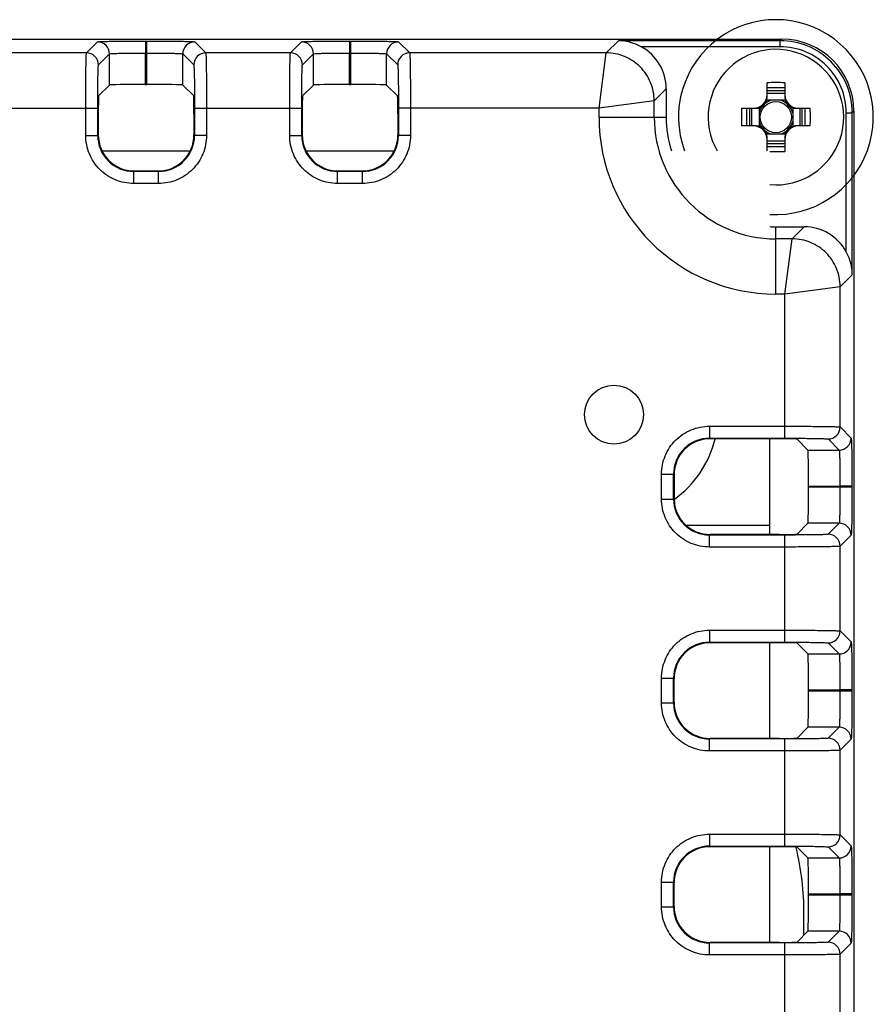
# Model space of a CAD drawing. Units: inches. Extents: x 0 to 17, y 0 to 11.
# Drawn here: x 15 to 15.4, y 5.4 to 5.9 of the extents above; entities that cross this region are included whole.
import ezdxf

# ---------------------------------------------------------------- set-up
doc = ezdxf.new("R2010")
doc.units = ezdxf.units.IN
doc.header["$LTSCALE"] = 0.935
doc.header["$MEASUREMENT"] = 0
doc.layers.get('0').update_dxf_attribs({"linetype": 'CONTINUOUS'})
doc.layers.add('02___PRT_ALL_AXES', color=7, linetype='CONTINUOUS')
doc.layers.add('COSM', color=7, linetype='CONTINUOUS')

msp = doc.modelspace()

# ---------------------------------------------------------------- linework, layer by layer
at = {"color": 7, "linetype": 'CONTINUOUS'}
for p, q in [((13.3731587285, 5.9116048499), (15.3810435375, 5.9116048499)), ((15.0386852829, 5.9048344548), (15.0441210208, 5.9102701927)), ((15.0677394703, 5.910675321), (15.0677394703, 5.9047707087)), ((15.0677394703, 5.910675321), (15.0683525594, 5.910675321)), ((15.0683525594, 5.889310958), (15.0683525594, 5.910675321)), ((15.0919710089, 5.9102701927), (15.0974067469, 5.9048344548)), ((15.1390789837, 5.9048344548), (15.1445147216, 5.9102701927)), ((15.1681331711, 5.910675321), (15.1681331711, 5.9047707087)), ((15.1681331711, 5.910675321), (15.1687462602, 5.910675321)), ((15.1687462602, 5.889310958), (15.1687462602, 5.910675321)), ((15.1923647097, 5.9102701927), (15.1978004477, 5.9048344548)), ((15.2945469341, 5.9048344548), (15.3005227052, 5.910810226)), ((15.3802489136, 5.910810226), (15.3005227052, 5.910810226)), ((15.3802489136, 5.910810226), (15.3810435375, 5.9116048499)), ((15.3802489136, 5.9078579198), (15.3802489136, 5.910810226)), ((15.0386852829, 5.9048344548), (14.9970130461, 5.9048344548)), ((15.0445898953, 5.8989298424), (15.0500256484, 5.9043655955)), ((15.0500256332, 5.8890071117), (15.0500256484, 5.9043655955)), ((15.0677394703, 5.889310958), (15.0677357225, 5.9047707087)), ((15.0677357225, 5.9047707087), (15.0683534213, 5.9047707087)), ((15.0860663965, 5.8890071117), (15.0860663313, 5.9043656456)), ((15.0860663313, 5.9043656456), (15.0915021345, 5.8989298424)), ((15.1390789837, 5.9048344548), (15.0974067469, 5.9048344548)), ((15.144983596, 5.8989298424), (15.1504193492, 5.9043655955)), ((15.150419334, 5.8890071117), (15.1504193492, 5.9043655955)), ((15.1681331711, 5.889310958), (15.1681294232, 5.9047707087)), ((15.1681294232, 5.9047707087), (15.1687471221, 5.9047707087)), ((15.1864600973, 5.8890071117), (15.1864600321, 5.9043656456)), ((15.1864600321, 5.9043656456), (15.1918958353, 5.8989298424)), ((15.2945469341, 5.9048344548), (15.1978004477, 5.9048344548)), ((15.2909965207, 5.8776140471), (15.2945473332, 5.9048348417)), ((15.3802489136, 5.9078579198), (15.3118152428, 5.9078579198)), ((15.0446470127, 5.8836284913), (15.0500256332, 5.8890071117)), ((15.0677394703, 5.889310958), (15.0683525594, 5.889310958)), ((15.0860663965, 5.8890071117), (15.091445017, 5.8836284913)), ((15.1450407135, 5.8836284913), (15.150419334, 5.8890071117)), ((15.1681331711, 5.889310958), (15.1687462602, 5.889310958)), ((15.1918387178, 5.8836284913), (15.1864600973, 5.8890071117)), ((15.3737153062, 5.8829040625), (15.3737153062, 5.89013046)), ((15.3824554637, 5.89013046), (15.3824554637, 5.8829040625)), ((15.3181653836, 5.8812159346), (15.3240905137, 5.8871411354)), ((15.3240905137, 5.8871411354), (15.3240905137, 5.8732190231)), ((15.3824554637, 5.8862258637), (15.3737153062, 5.8862258637)), ((15.3737153062, 5.8850300467), (15.3824554637, 5.8850300467)), ((15.318165395, 5.8812160178), (15.2909443154, 5.8776655027)), ((15.3181653836, 5.8732190231), (15.3181653836, 5.8812159346)), ((15.3826479247, 5.8814867397), (15.3735228452, 5.8814867397)), ((14.9914730492, 5.8776732379), (15.0442252798, 5.8776732379)), ((15.0383206674, 5.8641593692), (15.0383206674, 5.8776732379)), ((15.0442252798, 5.8641586564), (15.0442252798, 5.8776732379)), ((15.0444950896, 5.8747715727), (15.0444950896, 5.8644291791)), ((15.0915969401, 5.8747715727), (15.0915969401, 5.8644291791)), ((15.09186675, 5.8776732379), (15.09186675, 5.8641583275)), ((15.09186675, 5.8776732379), (15.1446189806, 5.8776732379)), ((15.0977713623, 5.8776732379), (15.0977713623, 5.8641593692)), ((15.1387143682, 5.8641593692), (15.1387143682, 5.8776732379)), ((15.1446189806, 5.8641586564), (15.1446189806, 5.8776732379)), ((15.1448887904, 5.8747715727), (15.1448887904, 5.8644291791)), ((15.1919906409, 5.8747715727), (15.1919906409, 5.8644291791)), ((15.2910041666, 5.8776732379), (15.1922604508, 5.8776732344)), ((15.1922604508, 5.877673235), (15.1922604508, 5.8641583275)), ((15.1981650631, 5.8776732379), (15.1981650631, 5.8641593692)), ((15.2910041666, 5.8732190231), (15.2910041666, 5.8776732379)), ((15.3611738512, 5.8775891019), (15.3684003456, 5.8775891019)), ((15.3650784384, 5.8775891019), (15.3650784384, 5.8688489444)), ((15.3662743613, 5.8688489444), (15.3662743613, 5.8775891019)), ((15.3698176684, 5.8777815629), (15.3698176684, 5.8686564834)), ((15.3863531015, 5.8777815629), (15.3863531015, 5.8686564834)), ((15.3877704243, 5.8775891019), (15.3949969188, 5.8775891019)), ((15.3898964086, 5.8775891019), (15.3898964086, 5.8688489444)), ((15.3910923315, 5.8688489444), (15.3910923315, 5.8775891019)), ((15.4127242816, 5.8753825517), (15.4156765878, 5.8753825518)), ((15.4127242816, 5.806948881), (15.4127242816, 5.8753825517)), ((15.4156765878, 5.8753825517), (15.4164712117, 5.8761771757)), ((15.4156765878, 5.7956563434), (15.4156765878, 5.8753825517)), ((15.4164712117, 5.8761771757), (15.4164712117, 4.5143553588)), ((15.2910041666, 5.8732190231), (15.3240905137, 5.8732190231)), ((15.0442252798, 5.8641586564), (15.0444950896, 5.8644291791)), ((15.0915969401, 5.8644291791), (15.09186675, 5.8641583275)), ((15.1446189806, 5.8641586564), (15.1448887904, 5.8644291791)), ((15.1919906409, 5.8644291791), (15.1922604508, 5.8641583275)), ((15.3684003456, 5.8688489444), (15.3611738637, 5.8688489444)), ((15.3735228452, 5.8649513066), (15.3826479247, 5.8649513066)), ((15.3949969061, 5.8688489444), (15.3877704243, 5.8688489444)), ((15.0383206674, 5.8641593692), (15.0442252798, 5.8641593692)), ((15.0977713623, 5.8641593692), (15.09186675, 5.8641593692)), ((15.1387143682, 5.8641593692), (15.1446189806, 5.8641593692)), ((15.1981650631, 5.8641593692), (15.1922604508, 5.8641593692)), ((15.3737153062, 5.85668359), (15.3737153062, 5.8635339837)), ((15.3824554637, 5.8614079995), (15.3737153062, 5.8614079995)), ((15.3737153062, 5.8602121825), (15.3824554637, 5.8602121825)), ((15.3824554637, 5.8635339837), (15.3824554637, 5.8563075859)), ((15.0465192012, 5.85668359), (15.0895728286, 5.85668359)), ((15.1469129019, 5.85668359), (15.1899665294, 5.85668359)), ((15.0619352534, 5.8464455321), (15.0622089267, 5.846715342)), ((15.0741567013, 5.8464455321), (15.0619352534, 5.8464455321)), ((15.0619391169, 5.8405409197), (15.0619391166, 5.8464455321)), ((15.0622089267, 5.846715342), (15.073883103, 5.846715342)), ((15.073883103, 5.846715342), (15.0741567013, 5.8464455321)), ((15.0741529129, 5.8405409197), (15.0741529129, 5.8464455321)), ((15.1623289542, 5.8464455321), (15.1626026275, 5.846715342)), ((15.1745504021, 5.8464455321), (15.1623289542, 5.8464455321)), ((15.1623328177, 5.8405409197), (15.1623328174, 5.8464455321)), ((15.1626026275, 5.846715342), (15.1742768038, 5.846715342)), ((15.1742768038, 5.846715342), (15.1745504021, 5.8464455321)), ((15.1745466136, 5.8405409197), (15.1745466136, 5.8464455321)), ((15.0741529129, 5.8405409197), (15.0619391169, 5.8405409197)), ((15.1745466136, 5.8405409197), (15.1623328177, 5.8405409197)), ((15.378085385, 5.8192241519), (15.3920074973, 5.8192241519)), ((15.378085385, 5.7861378048), (15.378085385, 5.8192241519)), ((15.3920074973, 5.8192241519), (15.3860823671, 5.8132990217)), ((15.3860823671, 5.8132990217), (15.378085385, 5.8132990217)), ((15.3825318684, 5.7860779527), (15.3860827662, 5.8132994086)), ((15.4156765878, 5.7956563434), (15.4097008166, 5.7896805015)), ((15.4097008281, 5.7896805847), (15.3824803976, 5.7861301536)), ((15.4097008166, 5.7206899913), (15.4097008166, 5.7896805015)), ((15.3825395997, 5.7861378048), (15.378085385, 5.7861378048)), ((15.3825395972, 5.7151499944), (15.3825395997, 5.7861378048)), ((15.3454036838, 5.7210546068), (15.3825395997, 5.7210546068)), ((15.3454036838, 5.7210546068), (15.3454036838, 5.7151499944)), ((15.4097008166, 5.7206899913), (15.4151365546, 5.7152542534)), ((15.345402971, 5.7151499944), (15.3825395972, 5.7151499944)), ((15.3796379346, 5.7148801846), (15.3456734937, 5.7148801846)), ((15.375132629, 5.6677783341), (15.375132629, 5.7148801846)), ((15.3884948531, 5.7147282615), (15.3938734736, 5.709349641)), ((15.4037962043, 5.714785379), (15.4092319574, 5.7093496258)), ((15.3938734736, 5.709349641), (15.4092319574, 5.7093496258)), ((15.3217852343, 5.6974361573), (15.3276898467, 5.6974361576)), ((15.3217852343, 5.6852223614), (15.3217852343, 5.6974361573)), ((15.3276898467, 5.6852185729), (15.3276898467, 5.6974400208)), ((15.3276898467, 5.6974400208), (15.3279596566, 5.6971663475)), ((15.3279596566, 5.6971663475), (15.3279596566, 5.6854921712)), ((15.3941773198, 5.6916358039), (15.4096370705, 5.6916395518)), ((15.3941773198, 5.6910227148), (15.3941773198, 5.6916358039)), ((15.4096370705, 5.6910188881), (15.3941773198, 5.6910227148)), ((15.4096370705, 5.6916395518), (15.4096370705, 5.6910188881)), ((15.4155416829, 5.6916358039), (15.4096370705, 5.6916358039)), ((15.4155416829, 5.6910227148), (15.4096370705, 5.6910227145)), ((15.4155416829, 5.6916358039), (15.4155416829, 5.6910227148)), ((15.3217852343, 5.6852223614), (15.3276898467, 5.6852223614)), ((15.3277269365, 5.6852561835), (15.3276898467, 5.6852185729)), ((15.375132629, 5.672136346), (15.3342992584, 5.672136346)), ((15.3884948531, 5.6679302572), (15.3938734736, 5.6733088777)), ((15.409231952, 5.6733088875), (15.3938734736, 5.6733088777)), ((15.409231952, 5.6733088875), (15.4037962043, 5.6678731397)), ((15.3456734937, 5.6677783341), (15.3454026421, 5.6675085242)), ((15.3825395997, 5.6675085242), (15.3454026421, 5.6675085242)), ((15.3454036838, 5.6616039119), (15.3454036838, 5.6675085242)), ((15.3796379346, 5.6677783341), (15.3456734937, 5.6677783341)), ((15.3825395997, 5.6147562937), (15.3825395997, 5.6675085242)), ((15.4151365546, 5.6674042653), (15.4097008166, 5.6619685274)), ((15.3825395997, 5.6616039119), (15.3454036838, 5.6616039119)), ((15.4097008166, 5.6202962905), (15.4097008166, 5.6619685274)), ((15.3454036838, 5.620660906), (15.3825395997, 5.620660906)), ((15.3454036838, 5.620660906), (15.3454036838, 5.6147562937)), ((15.4097008166, 5.6202962905), (15.4151365546, 5.6148605526)), ((15.345402971, 5.6147562937), (15.3825395997, 5.6147562937)), ((15.345402971, 5.6147562937), (15.3456734937, 5.6144864838)), ((15.3796379346, 5.6144864838), (15.3456734937, 5.6144864838)), ((15.375132629, 5.5673846333), (15.375132629, 5.6144864838)), ((15.3884948531, 5.6143345607), (15.3938734736, 5.6089559402)), ((15.4037962043, 5.6143916782), (15.4092319574, 5.6089559251)), ((15.3938734736, 5.6089559402), (15.4092319574, 5.6089559251)), ((15.3217852343, 5.5970424565), (15.3276898467, 5.5970424568)), ((15.3217852343, 5.5848286606), (15.3217852343, 5.5970424565)), ((15.3276898467, 5.5848248722), (15.3276898467, 5.5970463201)), ((15.3276898467, 5.5970463201), (15.3279596566, 5.5967726467)), ((15.3279596566, 5.5850984704), (15.3279596566, 5.5967726467)), ((15.3941773198, 5.5912421031), (15.4096370705, 5.591245851)), ((15.3941773198, 5.590629014), (15.3941773198, 5.5912421031)), ((15.4096370705, 5.5906251873), (15.3941773198, 5.590629014)), ((15.4096370705, 5.591245851), (15.4096370705, 5.5906251873)), ((15.4155416829, 5.5912421031), (15.4096370705, 5.5912421031)), ((15.4155416829, 5.590629014), (15.4096370705, 5.5906290138)), ((15.4155416829, 5.5912421031), (15.4155416829, 5.590629014)), ((15.3217852343, 5.5848286606), (15.3276898467, 5.5848286606)), ((15.3279596566, 5.5850984704), (15.3276898467, 5.5848248722)), ((15.3884948531, 5.5675365564), (15.3938734736, 5.5729151769)), ((15.409231952, 5.5729151867), (15.3938734736, 5.5729151769)), ((15.409231952, 5.5729151867), (15.4037962043, 5.5674794389)), ((15.3456734937, 5.5673846333), (15.3454026421, 5.5671148235)), ((15.3825395997, 5.5671148235), (15.3454026421, 5.5671148235)), ((15.3454036838, 5.5612102111), (15.3454036838, 5.5671148235)), ((15.3796379346, 5.5673846333), (15.3456734937, 5.5673846333)), ((15.3825395997, 5.5143625929), (15.3825395997, 5.5671148235)), ((15.4151365546, 5.5670105645), (15.4097008166, 5.5615748266)), ((15.3825395997, 5.5612102111), (15.3454036838, 5.5612102111)), ((15.4097008166, 5.5199025898), (15.4097008166, 5.5615748266)), ((15.3454036838, 5.5202672052), (15.3825395997, 5.5202672052)), ((15.3454036838, 5.5202672052), (15.3454036838, 5.5143625929)), ((15.4097008166, 5.5199025898), (15.4151365546, 5.5144668518)), ((15.345402971, 5.5143625929), (15.3825395997, 5.5143625929)), ((15.345402971, 5.5143625929), (15.3456734937, 5.514092783)), ((15.3796379346, 5.514092783), (15.3456734937, 5.514092783)), ((15.375132629, 5.4669909325), (15.375132629, 5.514092783)), ((15.3884948531, 5.5139408599), (15.3938734736, 5.5085622394)), ((15.4037962043, 5.5139979774), (15.4092319574, 5.5085622243)), ((15.3938734736, 5.5085622394), (15.4092319574, 5.5085622243)), ((15.3217852343, 5.4966487557), (15.3276898467, 5.496648756)), ((15.3217852343, 5.4844349598), (15.3217852343, 5.4966487557)), ((15.3276898467, 5.4844311714), (15.3276898467, 5.4966526193)), ((15.3276898467, 5.4966526193), (15.3279596566, 5.4963789459)), ((15.3279596566, 5.4847047696), (15.3279596566, 5.4963789459)), ((15.3941773198, 5.4908484023), (15.4096370705, 5.4908521502)), ((15.3941773198, 5.4902353132), (15.3941773198, 5.4908484023)), ((15.4096370705, 5.4902314865), (15.3941773198, 5.4902353132)), ((15.4096370705, 5.4908521502), (15.4096370705, 5.4902314865)), ((15.4155416829, 5.4908484023), (15.4096370705, 5.4908484023)), ((15.4155416829, 5.4902353132), (15.4096370705, 5.490235313)), ((15.4155416829, 5.4908484023), (15.4155416829, 5.4902353132)), ((15.3217852343, 5.4844349598), (15.3276898467, 5.4844349598)), ((15.3279596566, 5.4847047696), (15.3276898467, 5.4844311714)), ((15.3919042826, 5.4705522851), (15.3919042826, 5.4809178868)), ((15.3884948531, 5.4671428556), (15.3938734736, 5.4725214761)), ((15.409231952, 5.4725214859), (15.3938734736, 5.4725214761)), ((15.409231952, 5.4725214859), (15.4037962043, 5.4670857382)), ((15.3456734937, 5.4669909325), (15.3454026421, 5.4667211227)), ((15.3796379346, 5.4669909325), (15.3456734937, 5.4669909325)), ((15.3825395997, 5.4667211227), (15.3454026421, 5.4667211227)), ((15.3454036838, 5.4608165103), (15.3454036838, 5.4667211227)), ((15.3825395997, 5.4139688921), (15.3825395997, 5.4667211227)), ((15.4151365546, 5.4666168637), (15.4097008166, 5.4611811258)), ((15.3825395997, 5.4608165103), (15.3454036838, 5.4608165103)), ((15.4097008166, 5.419508889), (15.4097008166, 5.4611811258))]:
    msp.add_line(p, q, dxfattribs=at)
for centre, radius in [((15.378085385, 5.8732190231), 0.0076888657), ((15.2983609755, 5.7267623302), 0.0144685039)]:
    msp.add_circle(centre, radius, dxfattribs=at)
for centre, radius, start, end in [((15.0441206803, 5.9043652399), 0.0059049529, 0.0033038225, 89.9966961755), ((15.0919713494, 5.9043652399), 0.0059049528, 90.0033034458, 179.9966965542), ((15.1445143811, 5.9043652399), 0.0059049529, 0.0033038224, 89.9966961755), ((15.1923650502, 5.9043652399), 0.0059049528, 90.0033034458, 179.9966965542), ((15.3802498148, 5.8753834569), 0.0354267113, 359.9985361586, 90.0014574752), ((15.0386849424, 5.898929502), 0.0059049528, 0.0033034385, 89.9966965615), ((15.0974070878, 5.8989295015), 0.0059049533, 90.0033078799, 179.9966921203), ((15.1390786432, 5.898929502), 0.0059049528, 0.0033034385, 89.9966965615), ((15.1978007886, 5.8989295015), 0.0059049533, 90.003307911, 179.9966920892), ((15.378085385, 5.7486993262), 0.1414986332, 88.230181563, 91.769818437), ((15.367101133, 5.8842032751), 0.0066141732, 270, 360), ((15.378085385, 5.7552432375), 0.1324382013, 88.1090612446, 91.8909387554), ((15.3890696369, 5.8842032751), 0.0066141732, 180, 270), ((15.3684003456, 5.8829040625), 0.0053149606, 270, 360), ((15.378085385, 5.8732190231), 0.0085501678, 104.7671375139, 127.9668628545), ((15.378085385, 5.8732190231), 0.0085501678, 52.0339110939, 75.232699893), ((15.3877704243, 5.8829040625), 0.0053149606, 180, 270), ((15.5026047367, 5.873219012), 0.1414983853, 178.2301739627, 181.7698122261), ((15.4960611326, 5.8732190231), 0.1324382566, 178.1090620339, 181.8909379661), ((15.378085385, 5.8732190231), 0.0085501678, 142.0339234993, 165.2394554389), ((15.378085385, 5.8732190231), 0.0085501678, 14.7623557199, 37.9647932234), ((15.2601096373, 5.8732190231), 0.1324382566, 358.1090620339, 1.8909379661), ((15.253566037, 5.8732190123), 0.1414983817, 358.2301876797, 1.7698259826), ((15.378085385, 5.8732190231), 0.0870811039, 180, 270), ((15.378085385, 5.8732190231), 0.0599200014, 180, 270), ((15.378085385, 5.8732190231), 0.0539948713, 180, 197.9328763099), ((15.378085385, 5.8732190231), 0.0085501678, 194.7623557199, 217.9647932234), ((15.378085385, 5.8732190231), 0.0085501678, 322.0339234993, 345.2394554389), ((15.367101133, 5.8622347712), 0.0066141732, 0, 90), ((15.3684003456, 5.8635339837), 0.0053149606, 0, 90), ((15.378085385, 5.8732190231), 0.0085502549, 232.033911094, 255.232699893), ((15.378085385, 5.8732190231), 0.0085501678, 284.7671375139, 307.9668628545), ((15.3890696369, 5.8622347712), 0.0066141732, 90, 180), ((15.3877704243, 5.8635339837), 0.0053149606, 90, 180), ((15.061935457, 5.8641557099), 0.0177101775, 179.9904674386, 269.9993406359), ((15.0741565727, 5.8641557098), 0.0177101775, 270.0004164343, 0.0084686755), ((15.1623291578, 5.8641557099), 0.0177101775, 179.9904674386, 269.9993406359), ((15.1745502735, 5.8641557098), 0.0177101775, 270.0004164343, 0.0084686755), ((15.378085385, 5.9911948088), 0.1324382013, 268.1090612446, 271.8909387554), ((15.3780853304, 5.9977735184), 0.141533417, 268.8043425306, 271.7694054498), ((15.378085385, 5.8732190231), 0.0539948713, 266.7803818255, 270), ((15.4037958638, 5.7206903318), 0.0059049528, 270.003303438, 359.996696562), ((15.3454000245, 5.6974398172), 0.0177101775, 89.9904674386, 179.9993406359), ((15.2983609755, 5.7267623302), 0.0511745501, 305.3457724504, 346.5740436636), ((15.4092316017, 5.7152545939), 0.0059049529, 270.0033038224, 359.9966961755), ((15.3454000244, 5.6852187015), 0.0177101775, 180.0004164343, 270.0084686755), ((15.3456741768, 5.6854927668), 0.0177144328, 181.5298869627, 269.9977904166), ((15.4092316017, 5.6674039248), 0.0059049528, 0.0033034673, 89.9966965327), ((15.4037958633, 5.6619681864), 0.0059049533, 0.0033078799, 89.9966921203), ((15.4037958638, 5.620296631), 0.0059049528, 270.0033034386, 359.9966965614), ((15.3454000245, 5.5970461164), 0.0177101775, 89.9904674386, 179.9993406359), ((15.4092316017, 5.6148608931), 0.0059049529, 270.0033038224, 359.9966961755), ((15.3454000244, 5.5848250007), 0.0177101775, 180.0004164343, 270.0084686755), ((15.4092316017, 5.5670102241), 0.0059049528, 0.0033034673, 89.9966965327), ((15.4037958633, 5.5615744857), 0.0059049533, 0.0033078799, 89.9966921203), ((15.4037958638, 5.5199029302), 0.0059049528, 270.0033034386, 359.9966965614), ((15.3454000245, 5.4966524156), 0.0177101775, 89.9904674386, 179.9993406359), ((15.2501719991, 5.4809178868), 0.1417322835, 0, 13.400833763), ((15.4092316017, 5.5144671923), 0.0059049529, 270.0033038225, 359.9966961755), ((15.3454000244, 5.4844312999), 0.0177101775, 180.0004164343, 270.0084686755), ((15.4092316017, 5.4666165233), 0.0059049528, 0.0033034673, 89.9966965327), ((15.4037958633, 5.4611807849), 0.0059049533, 0.00330788, 89.9966921202)]:
    msp.add_arc(centre, radius, start, end, dxfattribs=at)
for centre, major_axis, ratio, start_param, end_param in [((15.3810327434, 5.8761663816), (0.0250625973, 0.0250625973), 0.9996954599, -0.7852458702, 0.7852458701), ((15.3004648682, 5.8871339394), (0.0167083982, 0.0167083982), 0.9996954599, -0.7852458701, 0.2844100686), ((15.0677394703, 5.8890017147), (0.0177165354, 0), 0.0174550649, 1.5707963268, 3.1241393611), ((15.0683525594, 5.8890017147), (0.0177165354, 0), 0.0174550649, 0.0174532925, 1.5707963268), ((15.1681331711, 5.8890017147), (0.0177165354, 0), 0.0174550649, 1.5707963268, 3.1241393611), ((15.1687462602, 5.8890017147), (0.0177165354, 0), 0.0174550649, 0.0174532925, 1.5707963268), ((15.0446497113, 5.8747715727), (-0, 0.0088582677), 0.0174550649, 0.0174532925, 1.5707963268), ((15.0914423185, 5.8747715727), (0, 0.0088582677), 0.0174550649, -1.5707963268, -0.0174532925), ((15.1450434121, 5.8747715727), (-0, 0.0088582677), 0.0174550649, 0.0174532925, 1.5707963268), ((15.1918360193, 5.8747715727), (-0, 0.0088582677), 0.0174550649, -1.5707963268, -0.0174532925), ((15.0622143238, 5.8644345761), (0.0125312986, 0.0125312986), 0.9996954599, 2.3563467834, 3.9268385237), ((15.073877706, 5.8644345761), (0.0125312986, -0.0125312986), 0.9996954599, -0.7852458701, 0.7852458701), ((15.1626080246, 5.8644345761), (0.0125312986, 0.0125312986), 0.9996954599, 2.3563467834, 3.9268385237), ((15.1742714068, 5.8644345761), (0.0125312986, -0.0125312986), 0.9996954599, -0.7852458701, 0.7852458701), ((15.3920003012, 5.7955985063), (0.0167083982, 0.0167083982), 0.9996954599, -0.2844100686, 0.7852458702), ((15.3456788907, 5.6971609504), (-0.0125312986, 0.0125312986), 0.9996954599, -0.7852458701, 0.7852458701), ((15.3796379346, 5.7147255629), (0.0088582677, 0), 0.0174550649, 0.0174532925, 1.5707963268), ((15.3938680765, 5.6916358039), (0, 0.0177165354), 0.0174550649, -1.5707963268, -0.0174532925), ((15.3938680765, 5.6910227148), (-0, 0.0177165354), 0.0174550649, -3.1241393611, -1.5707963268), ((15.3456788907, 5.6854975683), (0.0125312986, 0.0125312986), 0.9996954599, 2.3563467834, 2.3829695595), ((15.3796379346, 5.6679329557), (0.0088582677, 0), 0.0174550649, -1.5707963268, -0.0174532925), ((15.3456788907, 5.5967672496), (0.0125312986, -0.0125312986), 0.9996954599, 2.3563467834, 3.9268385237), ((15.3796379346, 5.6143318622), (0.0088582677, 0), 0.0174550649, 0.0174532925, 1.5707963268), ((15.3938680765, 5.5912421031), (0, 0.0177165354), 0.0174550649, -1.5707963268, -0.0174532925), ((15.3938680765, 5.590629014), (0, 0.0177165354), 0.0174550649, -3.1241393611, -1.5707963268), ((15.3456788907, 5.5851038675), (-0.0125312986, -0.0125312986), 0.9996954599, -0.7852458701, 0.7852458702), ((15.3796379346, 5.5675392549), (0.0088582677, 0), 0.0174550649, -1.5707963268, -0.0174532925), ((15.3456788907, 5.4963735489), (0.0125312986, -0.0125312986), 0.9996954599, 2.3563467834, 3.9268385237), ((15.3796379346, 5.5139381614), (0.0088582677, 0), 0.0174550649, 0.0174532925, 1.5707963268), ((15.3938680765, 5.4908484023), (-0, 0.0177165354), 0.0174550649, -1.5707963268, -0.0174532925), ((15.3938680765, 5.4902353132), (-0, 0.0177165354), 0.0174550649, -3.1241393611, -1.5707963268), ((15.3456788907, 5.4847101667), (-0.0125312986, -0.0125312986), 0.9996954599, -0.7852458701, 0.7852458701), ((15.3796379346, 5.4671455542), (0.0088582677, 0), 0.0174550649, -1.5707963268, -0.0174532925)]:
    msp.add_ellipse(centre, major_axis=major_axis, ratio=ratio, start_param=start_param, end_param=end_param, dxfattribs=at)
for points, knots in [([(15.0441210208, 5.9102701927), (15.0441577661, 5.9103071773), (15.0443567423, 5.9103082041), (15.044708783, 5.9103663964), (15.0453076361, 5.9103902654), (15.0465008678, 5.9104512887), (15.0484880348, 5.9105040867), (15.0513890479, 5.9105647057), (15.0549069405, 5.910611936), (15.0604257361, 5.9106617599), (15.0647576205, 5.9106756258), (15.0677394703, 5.910675321)], [0, 0, 0, 0, 0.0066188857, 0.0224544526, 0.0474612115, 0.0814340235, 0.1748677037, 0.2992898685, 0.4500592535, 0.6214354715, 1, 1, 1, 1]), ([(15.0683525594, 5.910675321), (15.0713344363, 5.9106753814), (15.0756663607, 5.9106618692), (15.0811851316, 5.9106119167), (15.0847029275, 5.9105647174), (15.087603715, 5.9105040704), (15.0895909533, 5.9104513291), (15.0907840924, 5.9103901594), (15.0913835219, 5.9103665887), (15.0917349846, 5.9103080106), (15.0919347313, 5.9103075174), (15.0919710089, 5.9102701927)], [0, 0, 0, 0, 0.3785676203, 0.5499448123, 0.7007076775, 0.8251198038, 0.9185491937, 0.9525272657, 0.977546789, 0.9933919419, 1, 1, 1, 1]), ([(15.1445147216, 5.9102701927), (15.1445514669, 5.9103071773), (15.1447504431, 5.9103082041), (15.1451024838, 5.9103663964), (15.1457013369, 5.9103902654), (15.1468945686, 5.9104512887), (15.1488817356, 5.9105040867), (15.1517827486, 5.9105647057), (15.1553006413, 5.910611936), (15.1608194369, 5.9106617599), (15.1651513212, 5.9106756258), (15.1681331711, 5.910675321)], [0, 0, 0, 0, 0.0066188857, 0.0224544526, 0.0474612115, 0.0814340235, 0.1748677037, 0.2992898685, 0.4500592535, 0.6214354715, 1, 1, 1, 1]), ([(15.1687462602, 5.910675321), (15.171728137, 5.9106753814), (15.1760600615, 5.9106618692), (15.1815788324, 5.9106119167), (15.1850966283, 5.9105647174), (15.1879974158, 5.9105040704), (15.1899846541, 5.9104513291), (15.1911777932, 5.9103901594), (15.1917772227, 5.9103665887), (15.1921286854, 5.9103080106), (15.1923284321, 5.9103075174), (15.1923647097, 5.9102701927)], [0, 0, 0, 0, 0.3785676203, 0.5499448123, 0.7007076775, 0.8251198038, 0.9185491937, 0.9525272657, 0.977546789, 0.9933919419, 1, 1, 1, 1]), ([(15.3118152428, 5.9078579198), (15.3109288693, 5.9083431911), (15.307385111, 5.910013066), (15.3034255772, 5.9107922058), (15.3005227052, 5.910810226)], [0, 0, 0, 0, 0.2582169046, 1, 1, 1, 1]), ([(15.0383206674, 5.8776732379), (15.0383206699, 5.8811023287), (15.0383327211, 5.8860839261), (15.0383777792, 5.8924306234), (15.038420052, 5.8964760205), (15.0384751919, 5.899812706), (15.0385214532, 5.9020966548), (15.0385781302, 5.9034705729), (15.0385965612, 5.9041559617), (15.0386546554, 5.9045660875), (15.0386488284, 5.9047877277), (15.0386852829, 5.9048344548)], [0, 0, 0, 0, 0.3786330793, 0.5500437344, 0.7008338456, 0.8252738662, 0.9187065902, 0.9526674745, 0.9776534652, 0.9934560709, 1, 1, 1, 1]), ([(15.0500256484, 5.9043656003), (15.0501057026, 5.9044724327), (15.0506903539, 5.9044015716), (15.0516298163, 5.9045786926), (15.053313522, 5.9045833622), (15.0554698741, 5.9046659867), (15.0581144178, 5.9047053306), (15.0622499568, 5.9047585951), (15.0654996154, 5.9047707208), (15.0677357225, 5.9047706974)], [0, 0, 0, 0, 0.022596347, 0.0816148411, 0.1750442111, 0.2994443385, 0.4501712945, 0.6215097996, 1, 1, 1, 1]), ([(15.0683534213, 5.9047707061), (15.0705896022, 5.9047707115), (15.0738394245, 5.9047586336), (15.077975226, 5.9047053551), (15.0806201637, 5.9046660521), (15.0827768022, 5.9045833279), (15.0844613278, 5.9045789177), (15.0854006935, 5.9044012643), (15.0859864649, 5.9044728246), (15.0860663309, 5.9043656662)], [0, 0, 0, 0, 0.3784424025, 0.5497675744, 0.700491551, 0.824896159, 0.9183346921, 0.9773821124, 1, 1, 1, 1]), ([(15.0974067469, 5.9048344548), (15.0974432014, 5.9047877277), (15.0974373744, 5.9045660875), (15.0974954686, 5.9041559617), (15.0975138995, 5.9034705729), (15.0975705765, 5.9020966548), (15.0976168379, 5.899812706), (15.0976719778, 5.8964760205), (15.0977142505, 5.8924306234), (15.0977593087, 5.8860839261), (15.0977713599, 5.8811023287), (15.0977713623, 5.8776732379)], [0, 0, 0, 0, 0.0065439291, 0.0223465348, 0.0473325255, 0.0812934098, 0.1747261338, 0.2991661544, 0.4499562656, 0.6213669207, 1, 1, 1, 1]), ([(15.1387143682, 5.8776732379), (15.1387143707, 5.8811023287), (15.1387264219, 5.8860839261), (15.13877148, 5.8924306234), (15.1388137527, 5.8964760205), (15.1388688927, 5.899812706), (15.138915154, 5.9020966548), (15.138971831, 5.9034705729), (15.138990262, 5.9041559617), (15.1390483561, 5.9045660875), (15.1390425292, 5.9047877277), (15.1390789837, 5.9048344548)], [0, 0, 0, 0, 0.3786330793, 0.5500437344, 0.7008338456, 0.8252738662, 0.9187065902, 0.9526674745, 0.9776534652, 0.9934560709, 1, 1, 1, 1]), ([(15.1504193492, 5.9043656003), (15.1504994033, 5.9044724327), (15.1510840547, 5.9044015716), (15.1520235171, 5.9045786926), (15.1537072228, 5.9045833622), (15.1558635749, 5.9046659867), (15.1585081186, 5.9047053306), (15.1626436576, 5.9047585951), (15.1658933161, 5.9047707208), (15.1681294232, 5.9047706974)], [0, 0, 0, 0, 0.022596347, 0.0816148411, 0.1750442111, 0.2994443385, 0.4501712945, 0.6215097996, 1, 1, 1, 1]), ([(15.1687471221, 5.9047707061), (15.170983303, 5.9047707115), (15.1742331252, 5.9047586336), (15.1783689268, 5.9047053551), (15.1810138645, 5.9046660521), (15.183170503, 5.9045833279), (15.1848550286, 5.9045789177), (15.1857943943, 5.9044012643), (15.1863801657, 5.9044728246), (15.1864600317, 5.9043656662)], [0, 0, 0, 0, 0.3784424025, 0.5497675744, 0.700491551, 0.824896159, 0.9183346921, 0.9773821124, 1, 1, 1, 1]), ([(15.1978004477, 5.9048344548), (15.1978369042, 5.9047877303), (15.197831073, 5.9045660865), (15.1978891707, 5.904155964), (15.1979075996, 5.9034705725), (15.1979642778, 5.9020966551), (15.1980105384, 5.8998127059), (15.1980656788, 5.8964760212), (15.1981079512, 5.8924306244), (15.1981530089, 5.886083927), (15.1981650616, 5.8811023293), (15.1981650631, 5.8776732379)], [0, 0, 0, 0, 0.0065438484, 0.0223464966, 0.0473325407, 0.0812934301, 0.1747261198, 0.2991661345, 0.4499562328, 0.6213668599, 1, 1, 1, 1]), ([(15.3181653836, 5.8812159346), (15.3181661481, 5.8842877066), (15.3169332932, 5.8904978046), (15.3116761222, 5.8983450523), (15.3038288291, 5.9036026497), (15.297618706, 5.9048346733), (15.2945469342, 5.9048344549)], [0, 0, 0, 0, 0.2500211374, 0.4999986538, 0.7499788886, 1, 1, 1, 1]), ([(15.4127242816, 5.8753825517), (15.4127244037, 5.8796066281), (15.4110339251, 5.8881466048), (15.4038076178, 5.8989411846), (15.3930130309, 5.9061689941), (15.3844729408, 5.9078566217), (15.3802489136, 5.9078579198)], [0, 0, 0, 0, 0.2500165347, 0.4999998828, 0.7499863664, 1, 1, 1, 1]), ([(15.0442252798, 5.8776732379), (15.0442252807, 5.8803568968), (15.0442357135, 5.8842566481), (15.0442847097, 5.8892211661), (15.0443175919, 5.8923931964), (15.0443990321, 5.8949876247), (15.0443861336, 5.896993484), (15.0445774505, 5.8981481868), (15.0444779634, 5.8988171579), (15.0445898953, 5.8989298424)], [0, 0, 0, 0, 0.3785851253, 0.5499775782, 0.7007591034, 0.8251846255, 0.9186221737, 0.9775939636, 1, 1, 1, 1]), ([(15.0915021345, 5.8989298424), (15.0916140664, 5.8988171579), (15.0915145792, 5.8981481868), (15.0917058962, 5.896993484), (15.0916929976, 5.8949876247), (15.0917744379, 5.8923931964), (15.0918073201, 5.8892211661), (15.0918563163, 5.8842566481), (15.091866749, 5.8803568968), (15.09186675, 5.8776732379)], [0, 0, 0, 0, 0.0224060365, 0.0813778263, 0.1748153745, 0.2992408966, 0.4500224217, 0.6214148747, 1, 1, 1, 1]), ([(15.1446189806, 5.8776732379), (15.1446189815, 5.8803568968), (15.1446294142, 5.8842566481), (15.1446784105, 5.8892211661), (15.1447112927, 5.8923931964), (15.1447927329, 5.8949876247), (15.1447798344, 5.896993484), (15.1449711513, 5.8981481868), (15.1448716642, 5.8988171579), (15.144983596, 5.8989298424)], [0, 0, 0, 0, 0.3785851253, 0.5499775782, 0.7007591034, 0.8251846255, 0.9186221737, 0.9775939636, 1, 1, 1, 1]), ([(15.1918958353, 5.8989298424), (15.1920077796, 5.898817171), (15.1919082641, 5.8981481709), (15.1920996061, 5.8969934938), (15.1920866945, 5.8949876203), (15.1921681401, 5.8923931964), (15.1922010203, 5.889221163), (15.192250017, 5.8842566451), (15.1922604505, 5.8803568939), (15.1922604508, 5.877673235)], [0, 0, 0, 0, 0.0224059673, 0.0813778631, 0.1748153185, 0.2992408951, 0.4500225572, 0.6214149336, 1, 1, 1, 1]), ([(15.0619391169, 5.8405409197), (15.0588670418, 5.8405396519), (15.0526563246, 5.8417712062), (15.0448056802, 5.8470258002), (15.0395498052, 5.854876425), (15.0383204284, 5.8610872791), (15.0383206674, 5.8641593692)], [0, 0, 0, 0, 0.2500201898, 0.4999989987, 0.749978604, 1, 1, 1, 1]), ([(15.0977713623, 5.8641593692), (15.0977717104, 5.8610872905), (15.0965421438, 5.8548764442), (15.0912863654, 5.8470258084), (15.0834356892, 5.841771209), (15.0772249868, 5.8405396758), (15.0741529129, 5.8405409197)], [0, 0, 0, 0, 0.2500205854, 0.500001293, 0.7499797868, 1, 1, 1, 1]), ([(15.1623328177, 5.8405409197), (15.1592607426, 5.8405396519), (15.1530500254, 5.8417712062), (15.145199381, 5.8470258002), (15.1399435059, 5.854876425), (15.1387141292, 5.8610872791), (15.1387143682, 5.8641593692)], [0, 0, 0, 0, 0.2500201898, 0.4999989987, 0.749978604, 1, 1, 1, 1]), ([(15.1981650631, 5.8641593692), (15.1981654112, 5.8610872905), (15.1969358446, 5.8548764442), (15.1916800662, 5.8470258084), (15.18382939, 5.841771209), (15.1776186876, 5.8405396758), (15.1745466136, 5.8405409197)], [0, 0, 0, 0, 0.2500205854, 0.500001293, 0.7499797868, 1, 1, 1, 1]), ([(15.4097008166, 5.7896805015), (15.4097015812, 5.7927522735), (15.4084687263, 5.7989623715), (15.4032115553, 5.8068096192), (15.3953642622, 5.8120672166), (15.389154139, 5.8132992402), (15.3860823673, 5.8132990219)], [0, 0, 0, 0, 0.2500211374, 0.4999986538, 0.7499788886, 1, 1, 1, 1]), ([(15.4156765878, 5.7956563434), (15.4156706341, 5.7966154281), (15.4154085137, 5.8005242622), (15.4141428193, 5.8043578477), (15.4127242816, 5.806948881)], [0, 0, 0, 0, 0.2451047849, 1, 1, 1, 1]), ([(15.3217852343, 5.6974361573), (15.3217839665, 5.7005082324), (15.3230155208, 5.7067189496), (15.3282701148, 5.714569594), (15.3361207396, 5.7198254691), (15.3423315937, 5.7210548458), (15.3454036838, 5.7210546068)], [0, 0, 0, 0, 0.2500201898, 0.4999989987, 0.749978604, 1, 1, 1, 1]), ([(15.3825395997, 5.7210546068), (15.3859686912, 5.7210546053), (15.390950289, 5.7210425525), (15.3972969866, 5.7209974949), (15.4013423832, 5.7209552224), (15.4046790686, 5.7209000825), (15.4069630169, 5.7208538208), (15.4083369351, 5.7207971442), (15.4090223228, 5.7207787125), (15.4094324498, 5.7207206197), (15.4096540886, 5.7207264451), (15.4097008166, 5.7206899913)], [0, 0, 0, 0, 0.3786331502, 0.5500437805, 0.7008338786, 0.8252738852, 0.9187066098, 0.9526674866, 0.9776534539, 0.9934560404, 1, 1, 1, 1]), ([(15.3825395972, 5.7151499944), (15.3852232562, 5.7151499942), (15.3891230068, 5.7151395602), (15.3940875257, 5.7150905646), (15.3972595571, 5.7150576818), (15.3998539901, 5.7149762436), (15.4018598445, 5.7149891372), (15.403014556, 5.7147978299), (15.403683515, 5.714897306), (15.4037962043, 5.714785379)], [0, 0, 0, 0, 0.3785850829, 0.5499774382, 0.7007591088, 0.8251847939, 0.9186223444, 0.977593973, 1, 1, 1, 1]), ([(15.4151365546, 5.7152542534), (15.4151735391, 5.7152175081), (15.4151745659, 5.7150185319), (15.4152327582, 5.7146664912), (15.4152566272, 5.7140676381), (15.4153176505, 5.7128744064), (15.4153704486, 5.7108872394), (15.4154310675, 5.7079862264), (15.4154782979, 5.7044683337), (15.4155281217, 5.6989495381), (15.4155419877, 5.6946176538), (15.4155416829, 5.6916358039)], [0, 0, 0, 0, 0.0066188857, 0.0224544526, 0.0474612115, 0.0814340235, 0.1748677037, 0.2992898685, 0.4500592535, 0.6214354715, 1, 1, 1, 1]), ([(15.4092319622, 5.7093496258), (15.4093387946, 5.7092695717), (15.4092679334, 5.7086849203), (15.4094450544, 5.7077454579), (15.409449724, 5.7060617522), (15.4095323485, 5.7039054001), (15.4095716924, 5.7012608564), (15.4096249569, 5.6971253174), (15.4096370826, 5.6938756589), (15.4096370593, 5.6916395518)], [0, 0, 0, 0, 0.022596347, 0.0816148411, 0.1750442111, 0.2994443385, 0.4501712945, 0.6215097996, 1, 1, 1, 1]), ([(15.409637059, 5.6910188881), (15.4096370829, 5.6887827634), (15.4096249565, 5.6855330872), (15.4095716908, 5.6813975253), (15.4095323437, 5.6787529878), (15.4094497272, 5.6765966375), (15.4094450331, 5.674912993), (15.4092679623, 5.6739735162), (15.4093387607, 5.673388959), (15.4092319551, 5.6733088875)], [0, 0, 0, 0, 0.3784947229, 0.5498340349, 0.7005621475, 0.8249616959, 0.918389891, 0.9774054325, 1, 1, 1, 1]), ([(15.4155416829, 5.6910227148), (15.4155419944, 5.6880408638), (15.4155281197, 5.6837089845), (15.415478298, 5.6781901826), (15.4154310671, 5.6746722865), (15.4153704503, 5.6717712598), (15.4153176465, 5.6697841161), (15.4152566389, 5.6685908813), (15.4152327383, 5.6679920817), (15.4151745839, 5.667639969), (15.4151735046, 5.6674410631), (15.4151365546, 5.6674042653)], [0, 0, 0, 0, 0.3785647167, 0.5499402178, 0.700710873, 0.8251332781, 0.9185663694, 0.9525385046, 0.9775442177, 0.9933795218, 1, 1, 1, 1]), ([(15.3454036838, 5.6616039119), (15.342331605, 5.6616035638), (15.3361207588, 5.6628331304), (15.328270123, 5.6680889088), (15.3230155236, 5.675939585), (15.3217839904, 5.6821502874), (15.3217852343, 5.6852223614)], [0, 0, 0, 0, 0.2500205854, 0.500001293, 0.7499797868, 1, 1, 1, 1]), ([(15.4037962043, 5.6678731397), (15.4036835198, 5.6677612078), (15.4030145487, 5.667860695), (15.4018598458, 5.667669378), (15.3998539866, 5.6676822766), (15.3972595582, 5.6676008363), (15.394087528, 5.6675679541), (15.3891230099, 5.6675189579), (15.3852232587, 5.6675085252), (15.3825395997, 5.6675085242)], [0, 0, 0, 0, 0.0224060365, 0.0813778263, 0.1748153745, 0.2992408966, 0.4500224217, 0.6214148747, 1, 1, 1, 1]), ([(15.4097008166, 5.6619685274), (15.4096540895, 5.6619320728), (15.4094324494, 5.6619378998), (15.4090223236, 5.6618798057), (15.4083369348, 5.6618613747), (15.4069630166, 5.6618046977), (15.4046790678, 5.6617584364), (15.4013423823, 5.6617032964), (15.3972969852, 5.6616610237), (15.390950288, 5.6616159655), (15.3859686906, 5.6616039143), (15.3825395997, 5.6616039119)], [0, 0, 0, 0, 0.0065439291, 0.0223465348, 0.0473325255, 0.0812934098, 0.1747261338, 0.2991661544, 0.4499562656, 0.6213669207, 1, 1, 1, 1]), ([(15.3217852343, 5.5970424565), (15.3217839665, 5.6001145316), (15.3230155208, 5.6063252488), (15.3282701148, 5.6141758932), (15.3361207396, 5.6194317683), (15.3423315937, 5.620661145), (15.3454036838, 5.620660906)], [0, 0, 0, 0, 0.2500201898, 0.4999989987, 0.749978604, 1, 1, 1, 1]), ([(15.3825395997, 5.620660906), (15.3859686906, 5.6206609035), (15.390950288, 5.6206488524), (15.3972969852, 5.6206037942), (15.4013423823, 5.6205615215), (15.4046790678, 5.6205063815), (15.4069630166, 5.6204601202), (15.4083369348, 5.6204034432), (15.4090223236, 5.6203850122), (15.4094324494, 5.6203269181), (15.4096540895, 5.6203327451), (15.4097008166, 5.6202962905)], [0, 0, 0, 0, 0.3786330793, 0.5500437344, 0.7008338456, 0.8252738662, 0.9187065902, 0.9526674745, 0.9776534652, 0.9934560709, 1, 1, 1, 1]), ([(15.3825395997, 5.6147562937), (15.3852232587, 5.6147562927), (15.3891230099, 5.61474586), (15.394087528, 5.6146968637), (15.3972595582, 5.6146639815), (15.3998539866, 5.6145825413), (15.4018598458, 5.6145954398), (15.4030145487, 5.6144041229), (15.4036835198, 5.61450361), (15.4037962043, 5.6143916782)], [0, 0, 0, 0, 0.3785851253, 0.5499775782, 0.7007591034, 0.8251846255, 0.9186221737, 0.9775939636, 1, 1, 1, 1]), ([(15.4151365546, 5.6148605526), (15.4151735391, 5.6148238073), (15.4151745659, 5.6146248311), (15.4152327582, 5.6142727904), (15.4152566272, 5.6136739373), (15.4153176505, 5.6124807056), (15.4153704486, 5.6104935386), (15.4154310675, 5.6075925256), (15.4154782979, 5.6040746329), (15.4155281217, 5.5985558373), (15.4155419877, 5.594223953), (15.4155416829, 5.5912421031)], [0, 0, 0, 0, 0.0066188857, 0.0224544526, 0.0474612115, 0.0814340235, 0.1748677037, 0.2992898685, 0.4500592535, 0.6214354715, 1, 1, 1, 1]), ([(15.4092319622, 5.608955925), (15.4093387946, 5.6088758709), (15.4092679334, 5.6082912195), (15.4094450544, 5.6073517571), (15.409449724, 5.6056680514), (15.4095323485, 5.6035116993), (15.4095716924, 5.6008671556), (15.4096249569, 5.5967316167), (15.4096370826, 5.5934819581), (15.4096370593, 5.591245851)], [0, 0, 0, 0, 0.022596347, 0.0816148411, 0.1750442111, 0.2994443385, 0.4501712945, 0.6215097996, 1, 1, 1, 1]), ([(15.409637059, 5.5906251873), (15.4096370829, 5.5883890626), (15.4096249565, 5.5851393864), (15.4095716908, 5.5810038245), (15.4095323437, 5.578359287), (15.4094497272, 5.5762029367), (15.4094450331, 5.5745192922), (15.4092679623, 5.5735798155), (15.4093387607, 5.5729952582), (15.4092319551, 5.5729151867)], [0, 0, 0, 0, 0.3784947229, 0.5498340349, 0.7005621475, 0.8249616959, 0.918389891, 0.9774054325, 1, 1, 1, 1]), ([(15.4155416829, 5.590629014), (15.4155419944, 5.587647163), (15.4155281197, 5.5833152837), (15.415478298, 5.5777964818), (15.4154310671, 5.5742785858), (15.4153704503, 5.571377559), (15.4153176465, 5.5693904153), (15.4152566389, 5.5681971805), (15.4152327383, 5.5675983809), (15.4151745839, 5.5672462682), (15.4151735046, 5.5670473624), (15.4151365546, 5.5670105645)], [0, 0, 0, 0, 0.3785647167, 0.5499402178, 0.700710873, 0.8251332781, 0.9185663694, 0.9525385046, 0.9775442177, 0.9933795218, 1, 1, 1, 1]), ([(15.3454036838, 5.5612102111), (15.342331605, 5.561209863), (15.3361207588, 5.5624394296), (15.328270123, 5.5676952081), (15.3230155236, 5.5755458842), (15.3217839904, 5.5817565866), (15.3217852343, 5.5848286606)], [0, 0, 0, 0, 0.2500205854, 0.500001293, 0.7499797868, 1, 1, 1, 1]), ([(15.4037962043, 5.5674794389), (15.4036835198, 5.5673675071), (15.4030145487, 5.5674669942), (15.4018598458, 5.5672756773), (15.3998539866, 5.5672885758), (15.3972595582, 5.5672071356), (15.394087528, 5.5671742534), (15.3891230099, 5.5671252571), (15.3852232587, 5.5671148244), (15.3825395997, 5.5671148235)], [0, 0, 0, 0, 0.0224060365, 0.0813778263, 0.1748153745, 0.2992408966, 0.4500224217, 0.6214148747, 1, 1, 1, 1]), ([(15.4097008166, 5.5615748266), (15.4096540895, 5.561538372), (15.4094324494, 5.561544199), (15.4090223236, 5.5614861049), (15.4083369348, 5.5614676739), (15.4069630166, 5.5614109969), (15.4046790678, 5.5613647356), (15.4013423823, 5.5613095956), (15.3972969852, 5.5612673229), (15.390950288, 5.5612222647), (15.3859686906, 5.5612102136), (15.3825395997, 5.5612102111)], [0, 0, 0, 0, 0.0065439291, 0.0223465348, 0.0473325255, 0.0812934098, 0.1747261338, 0.2991661544, 0.4499562656, 0.6213669207, 1, 1, 1, 1]), ([(15.3217852343, 5.4966487557), (15.3217839665, 5.4997208308), (15.3230155208, 5.5059315481), (15.3282701148, 5.5137821924), (15.3361207396, 5.5190380675), (15.3423315937, 5.5202674442), (15.3454036838, 5.5202672052)], [0, 0, 0, 0, 0.2500201898, 0.4999989987, 0.749978604, 1, 1, 1, 1]), ([(15.3825395997, 5.5202672052), (15.3859686906, 5.5202672028), (15.390950288, 5.5202551516), (15.3972969852, 5.5202100934), (15.4013423823, 5.5201678207), (15.4046790678, 5.5201126807), (15.4069630166, 5.5200664194), (15.4083369348, 5.5200097424), (15.4090223236, 5.5199913114), (15.4094324494, 5.5199332173), (15.4096540895, 5.5199390443), (15.4097008166, 5.5199025898)], [0, 0, 0, 0, 0.3786330793, 0.5500437344, 0.7008338456, 0.8252738662, 0.9187065902, 0.9526674745, 0.9776534652, 0.9934560709, 1, 1, 1, 1]), ([(15.3825395997, 5.5143625929), (15.3852232587, 5.5143625919), (15.3891230099, 5.5143521592), (15.394087528, 5.514303163), (15.3972595582, 5.5142702808), (15.3998539866, 5.5141888405), (15.4018598458, 5.5142017391), (15.4030145487, 5.5140104221), (15.4036835198, 5.5141099093), (15.4037962043, 5.5139979774)], [0, 0, 0, 0, 0.3785851253, 0.5499775782, 0.7007591034, 0.8251846255, 0.9186221737, 0.9775939636, 1, 1, 1, 1]), ([(15.4151365546, 5.5144668518), (15.4151735391, 5.5144301065), (15.4151745659, 5.5142311303), (15.4152327582, 5.5138790896), (15.4152566272, 5.5132802365), (15.4153176505, 5.5120870048), (15.4153704486, 5.5100998378), (15.4154310675, 5.5071988248), (15.4154782979, 5.5036809322), (15.4155281217, 5.4981621365), (15.4155419877, 5.4938302522), (15.4155416829, 5.4908484023)], [0, 0, 0, 0, 0.0066188857, 0.0224544526, 0.0474612115, 0.0814340235, 0.1748677037, 0.2992898685, 0.4500592535, 0.6214354715, 1, 1, 1, 1]), ([(15.4092319622, 5.5085622242), (15.4093387946, 5.5084821701), (15.4092679334, 5.5078975187), (15.4094450544, 5.5069580564), (15.409449724, 5.5052743506), (15.4095323485, 5.5031179985), (15.4095716924, 5.5004734548), (15.4096249569, 5.4963379159), (15.4096370826, 5.4930882573), (15.4096370593, 5.4908521502)], [0, 0, 0, 0, 0.022596347, 0.0816148411, 0.1750442111, 0.2994443385, 0.4501712945, 0.6215097996, 1, 1, 1, 1]), ([(15.409637059, 5.4902314865), (15.4096370829, 5.4879953618), (15.4096249565, 5.4847456856), (15.4095716908, 5.4806101237), (15.4095323437, 5.4779655862), (15.4094497272, 5.4758092359), (15.4094450331, 5.4741255914), (15.4092679623, 5.4731861147), (15.4093387607, 5.4726015574), (15.4092319551, 5.4725214859)], [0, 0, 0, 0, 0.3784947229, 0.5498340349, 0.7005621475, 0.8249616959, 0.918389891, 0.9774054325, 1, 1, 1, 1]), ([(15.4155416829, 5.4902353132), (15.4155419944, 5.4872534622), (15.4155281197, 5.4829215829), (15.415478298, 5.477402781), (15.4154310671, 5.473884885), (15.4153704503, 5.4709838582), (15.4153176465, 5.4689967145), (15.4152566389, 5.4678034797), (15.4152327383, 5.4672046801), (15.4151745839, 5.4668525674), (15.4151735046, 5.4666536616), (15.4151365546, 5.4666168637)], [0, 0, 0, 0, 0.3785647167, 0.5499402178, 0.700710873, 0.8251332781, 0.9185663694, 0.9525385046, 0.9775442177, 0.9933795218, 1, 1, 1, 1]), ([(15.3454036838, 5.4608165103), (15.342331605, 5.4608161623), (15.3361207588, 5.4620457288), (15.328270123, 5.4673015073), (15.3230155236, 5.4751521835), (15.3217839904, 5.4813628858), (15.3217852343, 5.4844349598)], [0, 0, 0, 0, 0.2500205854, 0.500001293, 0.7499797868, 1, 1, 1, 1]), ([(15.4037962043, 5.4670857382), (15.4036835198, 5.4669738063), (15.4030145487, 5.4670732934), (15.4018598458, 5.4668819765), (15.3998539866, 5.466894875), (15.3972595582, 5.4668134348), (15.394087528, 5.4667805526), (15.3891230099, 5.4667315563), (15.3852232587, 5.4667211236), (15.3825395997, 5.4667211227)], [0, 0, 0, 0, 0.0224060365, 0.0813778263, 0.1748153745, 0.2992408966, 0.4500224217, 0.6214148747, 1, 1, 1, 1]), ([(15.4097008166, 5.4611811258), (15.4096540895, 5.4611446713), (15.4094324494, 5.4611504982), (15.4090223236, 5.4610924041), (15.4083369348, 5.4610739731), (15.4069630166, 5.4610172961), (15.4046790678, 5.4609710348), (15.4013423823, 5.4609158948), (15.3972969852, 5.4608736221), (15.390950288, 5.460828564), (15.3859686906, 5.4608165128), (15.3825395997, 5.4608165103)], [0, 0, 0, 0, 0.0065439291, 0.0223465348, 0.0473325255, 0.0812934098, 0.1747261338, 0.2991661544, 0.4499562656, 0.6213669207, 1, 1, 1, 1])]:
    msp.add_open_spline(points, degree=3, knots=knots, dxfattribs=at)
at = {"layer": '02___PRT_ALL_AXES', "color": 7, "linetype": 'CONTINUOUS'}
msp.add_arc((15.378085385, 5.8732190231), 0.0333661417, 264.9086655758, 209.7972882819, dxfattribs=at)
at = {"layer": 'COSM', "color": 7, "linetype": 'CONTINUOUS'}
msp.add_arc((15.378085385, 5.8732190231), 0.0479527559, 266.4696326874, 200.1757589917, dxfattribs=at)

doc.saveas('drawing.dxf')
